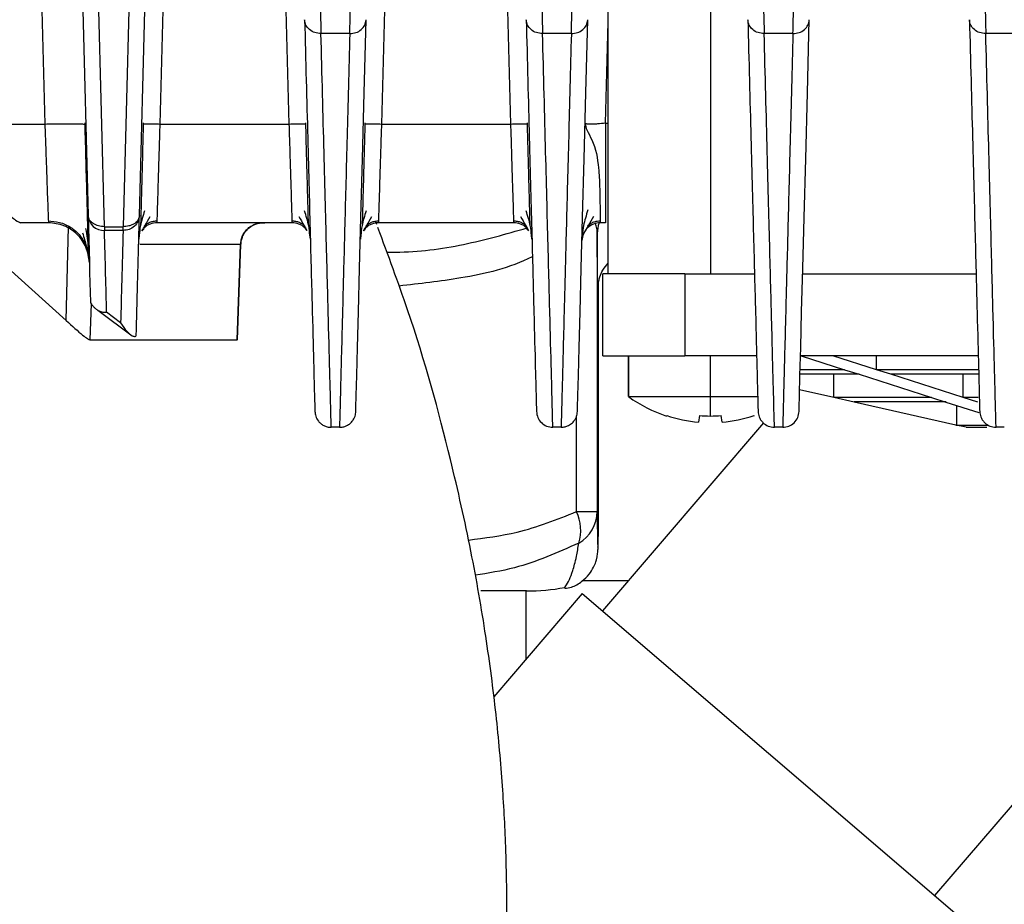
# Model space of a CAD drawing. Units: millimetres. Extents: x 4 to 416, y 4 to 293.
# Drawn here: x 232 to 237, y 209 to 213 of the extents above; entities that cross this region are included whole.
import ezdxf

# ---------------------------------------------------------------- set-up
doc = ezdxf.new("R2010")
doc.units = ezdxf.units.MM
doc.layers.add('FORMAT', color=7, linetype='Continuous')
doc.styles.add('SLDTEXTSTYLE0', font='TXT', dxfattribs={"width": 0.75})
doc.dimstyles.new('SLDDIMSTYLE1', dxfattribs={"dimtxt": 3.5, "dimasz": 3.302, "dimexe": 0, "dimexo": 0.0625, "dimgap": 0.875, "dimtad": 1, "dimdec": 0, "dimlfac": 11, "dimrnd": 1e-09, "dimzin": 12, "dimdsep": 46, "dimtxsty": 'SLDTEXTSTYLE0', "dimsah": 1, "dimcen": 0.09, "dimadec": 0, "dimazin": 3, "dimtfac": 1, "dimtdec": 0, "dimtofl": 0, "dimtmove": 0, "dimatfit": 3, "dimfxl": 0, "dimfrac": 2, "dimtolj": 1, "dimtzin": 12, "dimarcsym": 0})

# ---------------------------------------------------------------- blocks, each defined once
blk = doc.blocks.new('_D_4')
at = {"layer": 'FORMAT'}
for p, q in [((182.043, 202.0559), (182.043, 275.1153)), ((248.2665, 227.4658), (248.2665, 275.1153)), ((182.043, 274.1153), (248.2665, 274.1153))]:
    blk.add_line(p, q, dxfattribs=at)
for points in [[(182.043, 274.1153), (185.345, 273.6073), (185.345, 274.6233)], [(248.2665, 274.1153), (244.9645, 274.6233), (244.9645, 273.6073)]]:
    blk.add_solid(points, dxfattribs=at)
at = {"layer": 'FORMAT', "insert": (209.9861, 278.6271), "char_height": 3.5, "attachment_point": 1, "style": 'SLDTEXTSTYLE0'}
blk.add_mtext('728', dxfattribs=at)
blk = doc.blocks.new('_D_11')
at = {"layer": 'FORMAT'}
for p, q in [((189.721, 223.5113), (189.721, 187.8991)), ((246.4483, 223.5113), (246.4483, 187.8991)), ((246.4483, 188.8991), (189.721, 188.8991))]:
    blk.add_line(p, q, dxfattribs=at)
for points in [[(189.721, 188.8991), (193.023, 188.3911), (193.023, 189.4071)], [(246.4483, 188.8991), (243.1463, 189.4071), (243.1463, 188.3911)]]:
    blk.add_solid(points, dxfattribs=at)
at = {"layer": 'FORMAT', "insert": (214.2055, 193.4108), "char_height": 3.5, "attachment_point": 1, "style": 'SLDTEXTSTYLE0'}
blk.add_mtext('624', dxfattribs=at)

msp = doc.modelspace()

# ---------------------------------------------------------------- linework, layer by layer
at = {"color": 7, "linetype": 'Continuous', "lineweight": 25}
for p, q in [((232.4379, 216.0631), (232.5361, 212.3136)), ((233.0485, 212.3136), (233.1467, 216.0622)), ((233.5227, 216.0622), (233.6208, 212.3136)), ((234.0334, 212.3136), (234.1315, 216.0622)), ((234.5075, 216.0622), (234.6057, 212.3136)), ((232.6992, 213.0224), (232.7284, 211.9068)), ((232.9561, 211.9068), (232.9853, 213.0224)), ((235.0392, 211.6477), (235.0392, 213.0113)), ((235.4938, 213.0113), (235.4938, 211.6477)), ((232.8011, 211.8573), (232.7719, 212.9729)), ((232.9126, 212.9729), (232.8834, 211.8573)), ((235.0274, 212.3176), (235.0392, 212.7681)), ((233.8911, 212.7153), (233.7632, 212.7153)), ((234.8759, 212.7153), (234.748, 212.7153)), ((235.8608, 212.7153), (235.7329, 212.7153)), ((236.8456, 212.7153), (236.7177, 212.7153)), ((232.1636, 212.3136), (232.5361, 212.3136)), ((233.0485, 212.3136), (233.6208, 212.3136)), ((234.0334, 212.3136), (234.6057, 212.3136)), ((235.0274, 212.3176), (235.0274, 211.8749)), ((235.0274, 212.3176), (235.0392, 212.3176)), ((231.8463, 212.1496), (232.6306, 211.4401)), ((232.5521, 211.8749), (232.4276, 211.8749)), ((233.6344, 211.8749), (233.035, 211.8749)), ((234.0112, 211.8664), (234.0055, 211.882)), ((234.6192, 211.8749), (234.0198, 211.8749)), ((234.9292, 211.8247), (234.9757, 211.904)), ((235.0274, 211.8749), (235.0047, 211.8749)), ((232.6306, 211.4401), (232.641, 211.857)), ((232.8011, 211.8573), (232.8834, 211.8573)), ((232.8011, 211.8573), (232.8011, 211.8405)), ((232.8834, 211.8405), (232.8011, 211.8405)), ((232.8834, 211.8405), (232.8834, 211.8573)), ((232.9556, 211.8201), (232.9534, 211.8025)), ((233.716, 211.8025), (233.7138, 211.8201)), ((233.9404, 211.8201), (233.9383, 211.8025)), ((234.7008, 211.8025), (234.6986, 211.8201)), ((234.9229, 211.7953), (234.9292, 211.8247)), ((234.9252, 211.8216), (234.9231, 211.8045)), ((234.9908, 211.8267), (234.9908, 210.591)), ((233.4062, 211.7787), (232.9583, 211.7787)), ((233.3914, 211.3549), (233.4062, 211.7787)), ((233.3926, 211.3539), (233.4075, 211.7789)), ((233.4062, 211.7787), (233.4075, 211.7789)), ((232.7336, 211.7034), (232.7321, 211.7296)), ((235.0165, 211.284), (235.0165, 211.6477)), ((235.3801, 211.6477), (235.0165, 211.6477)), ((235.3801, 211.6477), (235.3801, 211.284)), ((235.3801, 211.6477), (235.6897, 211.6477)), ((235.9039, 211.6477), (236.6746, 211.6477)), ((234.9968, 210.591), (234.9968, 211.6091)), ((232.7423, 211.5147), (232.7367, 211.3549)), ((232.7718, 211.4864), (232.9244, 211.3728)), ((232.8727, 211.4299), (232.8106, 211.4768)), ((232.7367, 211.3549), (233.3914, 211.3549)), ((233.3914, 211.3549), (233.3927, 211.3559)), ((235.0165, 211.284), (235.3801, 211.284)), ((235.1301, 211.284), (235.1301, 211.1022)), ((235.1301, 211.1022), (235.1301, 211.284)), ((235.6993, 211.284), (235.3801, 211.284)), ((235.4938, 211.1022), (235.4938, 211.284)), ((236.6841, 211.284), (235.8943, 211.284)), ((235.8972, 211.2836), (236.0902, 211.222)), ((236.2316, 211.222), (236.0386, 211.2836)), ((236.2317, 211.2223), (236.2317, 211.284)), ((235.8927, 211.2224), (236.0903, 211.2224)), ((236.0902, 211.222), (236.1546, 211.2014)), ((236.296, 211.2014), (236.2316, 211.222)), ((236.2317, 211.2224), (236.6848, 211.2224)), ((236.1546, 211.2019), (235.8922, 211.2019)), ((236.0421, 211.099), (236.0421, 211.2019)), ((236.1546, 211.2014), (236.4764, 211.0986)), ((236.6178, 211.0986), (236.296, 211.2014)), ((236.6851, 211.2019), (236.2961, 211.2019)), ((236.6179, 211.099), (236.6179, 211.2019)), ((235.8893, 211.0899), (235.8904, 211.1329)), ((236.042, 211.0986), (235.8904, 211.1329)), ((235.1301, 211.1022), (235.4938, 211.1022)), ((235.4938, 211.0161), (235.4938, 211.1022)), ((235.4938, 211.1022), (235.7081, 211.1022)), ((236.1331, 211.0781), (236.042, 211.0986)), ((236.0421, 211.0993), (236.4765, 211.0993)), ((236.4764, 211.0986), (236.5408, 211.0781)), ((236.6822, 211.0781), (236.6178, 211.0986)), ((236.6179, 211.0993), (236.6834, 211.0993)), ((236.5847, 210.9761), (236.1331, 211.0781)), ((236.5409, 211.0787), (236.1332, 211.0787)), ((236.5408, 211.0781), (236.6868, 211.0315)), ((236.5889, 210.9761), (236.5889, 211.0627)), ((234.8995, 210.591), (234.8995, 211.0162)), ((235.2996, 211.0178), (235.2987, 211.0161)), ((235.4452, 211.0178), (235.4416, 210.989)), ((235.546, 210.989), (235.5423, 211.0178)), ((235.6889, 211.0161), (235.688, 211.0178)), ((233.8455, 210.9658), (233.8088, 210.9658)), ((234.8303, 210.9658), (234.7936, 210.9658)), ((235.7294, 210.9854), (235.0139, 210.1507)), ((235.8152, 210.9658), (235.7785, 210.9658)), ((236.6301, 210.9658), (236.5847, 210.9761)), ((236.5847, 210.9761), (236.5889, 210.9761)), ((236.5889, 210.9761), (236.7249, 210.9761)), ((236.6301, 210.9658), (236.7221, 210.9658)), ((236.8, 210.9658), (236.7633, 210.9658)), ((234.8995, 210.591), (234.9908, 210.591)), ((236.491, 208.8846), (237.9405, 210.5756)), ((235.1282, 210.284), (234.925, 210.284)), ((234.6771, 210.2386), (234.4738, 210.2386)), ((234.9242, 210.2276), (234.5308, 209.7687)), ((234.6756, 209.9376), (234.6756, 210.2386)), ((234.9242, 210.2276), (236.5807, 208.8077))]:
    msp.add_line(p, q, dxfattribs=at)
at = {"color": 7, "linetype": 'Continuous', "lineweight": 25, "flags": 128}
for points in [[(233.9182, 211.0367), (233.9186, 211.0544), (233.92, 211.1077), (233.9223, 211.1963), (233.9256, 211.3201), (233.9297, 211.4787), (233.9348, 211.6717), (233.9407, 211.8987), (233.9476, 212.1591), (233.9552, 212.4522), (233.9637, 212.7772)], [(234.903, 211.0367), (234.9035, 211.0544), (234.9049, 211.1077), (234.9072, 211.1963), (234.9104, 211.3201), (234.9146, 211.4787), (234.9196, 211.6717), (234.9256, 211.8987), (234.9324, 212.1591), (234.9401, 212.4522), (234.9486, 212.7772)], [(235.8879, 211.0367), (235.8883, 211.0544), (235.8897, 211.1077), (235.892, 211.1963), (235.8953, 211.3201), (235.8994, 211.4787), (235.9045, 211.6717), (235.9104, 211.8987), (235.9173, 212.1591), (235.9249, 212.4522), (235.9334, 212.7772)], [(232.7284, 211.9069), (232.7298, 211.853), (232.7312, 211.8008), (232.7325, 211.7503), (232.7338, 211.7014), (232.735, 211.6543), (232.7362, 211.6088), (232.7374, 211.5651), (232.7385, 211.523)]]:
    msp.add_lwpolyline(points, dxfattribs=at)
at = {"color": 7, "linetype": 'Continuous', "lineweight": 25}
for centre, radius, start, end in [((232.7988, 211.9109), 0.0705, 183.3038, 271.9), ((235.131, 211.8263), 0.1402, 159.701, 179.8372), ((235.4938, 211.6058), 0.6212, 234.1694, 251.6956), ((235.4937, 211.6119), 0.625, 251.9026, 265.2148), ((235.4938, 211.7047), 0.6886, 265.9572, 270.0005), ((235.4938, 211.7047), 0.6886, 269.9995, 274.0428), ((235.4938, 211.6119), 0.625, 274.7852, 288.0974), ((234.7138, 210.5075), 0.2036, 343.9375, 24.2055), ((234.8256, 210.5935), 0.1652, 300.5103, 359.1287), ((234.6771, 211.1595), 0.921, 270, 280.5797)]:
    msp.add_arc(centre, radius, start, end, dxfattribs=at)
for points, knots in [([(233.7447, 213.4811), (233.7469, 213.3916), (233.7506, 213.2351), (233.7559, 213.0194), (233.7601, 212.8414), (233.7622, 212.7562), (233.7632, 212.7153)], [0, 0, 0, 0, 0.285651, 0.499905, 0.760208, 1, 1, 1, 1]), ([(233.8911, 212.7153), (233.8921, 212.7566), (233.8941, 212.8419), (233.8984, 213.0199), (233.9036, 213.2351), (233.9073, 213.3916), (233.9095, 213.4811)], [0, 0, 0, 0, 0.241965, 0.500096, 0.714227, 1, 1, 1, 1]), ([(234.7296, 213.4811), (234.7317, 213.3916), (234.7355, 213.2351), (234.7407, 213.0194), (234.745, 212.8414), (234.747, 212.7562), (234.748, 212.7153)], [0, 0, 0, 0, 0.2856479, 0.4999047, 0.7602079, 1, 1, 1, 1]), ([(234.8759, 212.7153), (234.8769, 212.7566), (234.879, 212.8419), (234.8832, 213.0199), (234.8884, 213.2351), (234.8922, 213.3916), (234.8943, 213.4811)], [0, 0, 0, 0, 0.2419653, 0.5000963, 0.7142266, 1, 1, 1, 1]), ([(235.7144, 213.4811), (235.7166, 213.3916), (235.7203, 213.2351), (235.7256, 213.0194), (235.7298, 212.8414), (235.7319, 212.7562), (235.7329, 212.7153)], [0, 0, 0, 0, 0.285648, 0.499905, 0.760208, 1, 1, 1, 1]), ([(235.8608, 212.7153), (235.8618, 212.7566), (235.8638, 212.8419), (235.8681, 213.0199), (235.8733, 213.2351), (235.877, 213.3916), (235.8792, 213.4811)], [0, 0, 0, 0, 0.241965, 0.500096, 0.714227, 1, 1, 1, 1]), ([(236.6993, 213.4811), (236.7014, 213.3916), (236.7052, 213.2351), (236.7104, 213.0194), (236.7147, 212.8414), (236.7167, 212.7562), (236.7177, 212.7153)], [0, 0, 0, 0, 0.285648, 0.499905, 0.760208, 1, 1, 1, 1]), ([(233.8088, 210.9658), (233.8085, 210.9754), (233.808, 210.9945), (233.804, 211.1488), (233.7976, 211.3935), (233.7886, 211.738), (233.7774, 212.1696), (233.7679, 212.5334), (233.7632, 212.7153)], [0, 0, 0, 0, 0.166673, 0.333344, 0.500012, 0.666677, 0.83334, 1, 1, 1, 1]), ([(233.8911, 212.7153), (233.889, 212.6353), (233.8848, 212.4753), (233.8791, 212.2558), (233.8738, 212.0517), (233.8689, 211.8648), (233.8644, 211.6949), (233.8605, 211.5423), (233.8564, 211.3837), (233.8522, 211.2257), (233.8486, 211.0855), (233.846, 210.9858), (233.8456, 210.9727), (233.8455, 210.9658)], [0, 0, 0, 0, 0.071436, 0.142871, 0.214306, 0.285741, 0.357175, 0.428609, 0.500043, 0.608734, 0.728291, 0.858713, 1, 1, 1, 1]), ([(234.7936, 210.9658), (234.7934, 210.9754), (234.7929, 210.9945), (234.7888, 211.1488), (234.7825, 211.3935), (234.7735, 211.738), (234.7622, 212.1696), (234.7528, 212.5334), (234.748, 212.7153)], [0, 0, 0, 0, 0.166673, 0.333344, 0.500012, 0.666677, 0.83334, 1, 1, 1, 1]), ([(234.8759, 212.7153), (234.8738, 212.6353), (234.8697, 212.4753), (234.8639, 212.2558), (234.8586, 212.0517), (234.8537, 211.8648), (234.8493, 211.6949), (234.8453, 211.5423), (234.8412, 211.3837), (234.8371, 211.2257), (234.8334, 211.0855), (234.8308, 210.9858), (234.8305, 210.9727), (234.8303, 210.9658)], [0, 0, 0, 0, 0.071436, 0.142871, 0.214306, 0.285741, 0.357175, 0.428609, 0.500043, 0.608768, 0.728337, 0.858748, 1, 1, 1, 1]), ([(235.7785, 210.9658), (235.7782, 210.9754), (235.7777, 210.9945), (235.7737, 211.1488), (235.7673, 211.3935), (235.7583, 211.738), (235.7471, 212.1696), (235.7376, 212.5334), (235.7329, 212.7153)], [0, 0, 0, 0, 0.166673, 0.333344, 0.500012, 0.666677, 0.83334, 1, 1, 1, 1]), ([(235.8608, 212.7153), (235.8587, 212.6353), (235.8545, 212.4753), (235.8488, 212.2558), (235.8434, 212.0517), (235.8386, 211.8648), (235.8341, 211.6949), (235.8302, 211.5423), (235.826, 211.3837), (235.8219, 211.2257), (235.8183, 211.0855), (235.8157, 210.9858), (235.8153, 210.9727), (235.8152, 210.9658)], [0, 0, 0, 0, 0.071436, 0.142871, 0.214306, 0.285741, 0.357175, 0.428609, 0.500043, 0.608768, 0.728337, 0.858748, 1, 1, 1, 1]), ([(236.7633, 210.9658), (236.7631, 210.9754), (236.7626, 210.9945), (236.7585, 211.1488), (236.7522, 211.3935), (236.7432, 211.738), (236.7319, 212.1696), (236.7225, 212.5334), (236.7177, 212.7153)], [0, 0, 0, 0, 0.166673, 0.333344, 0.500012, 0.666677, 0.83334, 1, 1, 1, 1]), ([(232.5361, 212.3136), (232.5599, 212.3141), (232.6076, 212.3152), (232.667, 212.3153), (232.7045, 212.3145), (232.7096, 212.3134), (232.7113, 212.313)], [0, 0, 0, 0, 0.2831466, 0.5662932, 0.8494399, 1, 1, 1, 1]), ([(232.5361, 212.3136), (232.5373, 212.278), (232.5398, 212.2088), (232.5431, 212.1143), (232.5459, 212.0347), (232.5488, 211.9541), (232.5514, 211.8883), (232.5519, 211.8792), (232.5521, 211.8749)], [0, 0, 0, 0, 0.153358, 0.298676, 0.435949, 0.565174, 0.798526, 1, 1, 1, 1]), ([(232.7292, 211.7723), (232.7285, 211.7987), (232.7272, 211.8513), (232.7236, 211.9841), (232.7194, 212.1428), (232.7163, 212.2601), (232.7147, 212.3187)], [0, 0, 0, 0, 0.250113, 0.500215, 0.750189, 1, 1, 1, 1]), ([(232.9736, 212.3185), (232.9723, 212.2705), (232.9698, 212.1746), (232.9672, 212.077), (232.9662, 212.039), (232.9661, 212.0361)], [0, 0, 0, 0, 0.480747, 0.961375, 1, 1, 1, 1]), ([(232.974, 212.3139), (232.979, 212.314), (232.9892, 212.3144), (233.0166, 212.3143), (233.0379, 212.3138), (233.0485, 212.3136)], [0, 0, 0, 0, 0.320161, 0.66008, 1, 1, 1, 1]), ([(233.035, 211.8749), (233.0352, 211.8811), (233.0356, 211.8938), (233.0385, 211.9893), (233.0421, 212.103), (233.0454, 212.2118), (233.0474, 212.2783), (233.0485, 212.3136)], [0, 0, 0, 0, 0.2431125, 0.4992572, 0.712952, 0.8474086, 1, 1, 1, 1]), ([(233.6208, 212.3136), (233.6315, 212.3138), (233.6528, 212.3143), (233.6802, 212.3144), (233.6904, 212.314), (233.6954, 212.3139)], [0, 0, 0, 0, 0.339914, 0.679827, 1, 1, 1, 1]), ([(233.6208, 212.3136), (233.6219, 212.2783), (233.624, 212.2118), (233.6273, 212.103), (233.6309, 211.9893), (233.6338, 211.8938), (233.6342, 211.8811), (233.6344, 211.8749)], [0, 0, 0, 0, 0.152597, 0.287055, 0.500738, 0.756887, 1, 1, 1, 1]), ([(233.7033, 212.0361), (233.7032, 212.039), (233.7022, 212.077), (233.6996, 212.1745), (233.697, 212.2705), (233.6957, 212.3185)], [0, 0, 0, 0, 0.038652, 0.519277, 1, 1, 1, 1]), ([(233.9585, 212.3185), (233.9572, 212.2705), (233.9546, 212.1746), (233.952, 212.077), (233.951, 212.039), (233.9509, 212.0361)], [0, 0, 0, 0, 0.480747, 0.961375, 1, 1, 1, 1]), ([(233.9589, 212.3139), (233.9638, 212.314), (233.974, 212.3144), (234.0014, 212.3143), (234.0227, 212.3138), (234.0334, 212.3136)], [0, 0, 0, 0, 0.320161, 0.66008, 1, 1, 1, 1]), ([(234.0198, 211.8749), (234.02, 211.8811), (234.0204, 211.8938), (234.0233, 211.9893), (234.0269, 212.103), (234.0303, 212.2118), (234.0323, 212.2783), (234.0334, 212.3136)], [0, 0, 0, 0, 0.243113, 0.499257, 0.712952, 0.847409, 1, 1, 1, 1]), ([(234.6057, 212.3136), (234.6163, 212.3138), (234.6376, 212.3143), (234.6651, 212.3144), (234.6753, 212.314), (234.6802, 212.3139)], [0, 0, 0, 0, 0.339914, 0.679827, 1, 1, 1, 1]), ([(234.6057, 212.3136), (234.6068, 212.2783), (234.6088, 212.2118), (234.6121, 212.103), (234.6157, 211.9893), (234.6186, 211.8938), (234.619, 211.8811), (234.6192, 211.8749)], [0, 0, 0, 0, 0.152598, 0.287055, 0.500738, 0.756887, 1, 1, 1, 1]), ([(234.6881, 212.0361), (234.6881, 212.039), (234.6871, 212.077), (234.6845, 212.1745), (234.6819, 212.2705), (234.6806, 212.3185)], [0, 0, 0, 0, 0.038652, 0.519277, 1, 1, 1, 1]), ([(235.0274, 212.3176), (235.0154, 212.3162), (234.9975, 212.3141), (234.9764, 212.3129), (234.9625, 212.3125), (234.9513, 212.3129), (234.9397, 212.3141), (234.9378, 212.3162), (234.9366, 212.3176)], [0, 0, 0, 0, 0.251385, 0.376063, 0.500793, 0.625338, 0.750061, 1, 1, 1, 1]), ([(234.9366, 212.3176), (234.9386, 212.3072), (234.9427, 212.286), (234.9816, 212.2243), (234.9979, 212.1278), (235.0021, 212.0264), (235.0035, 211.9456), (235.0038, 211.8864), (235.0044, 211.8788), (235.0047, 211.8749)], [0, 0, 0, 0, 0.074421, 0.151923, 0.340554, 0.474539, 0.643445, 0.822198, 1, 1, 1, 1]), ([(232.1562, 212.1106), (232.1972, 212.0719), (232.2717, 212.0018), (232.3561, 211.9268), (232.4099, 211.8828), (232.422, 211.8774), (232.4276, 211.8749)], [0, 0, 0, 0, 0.3265, 0.592824, 0.810637, 1, 1, 1, 1]), ([(232.9661, 212.0361), (232.9652, 212.0011), (232.9632, 211.9279), (232.9622, 211.8862), (232.9616, 211.8645)], [0, 0, 0, 0, 0.47912, 1, 1, 1, 1]), ([(233.7078, 211.8645), (233.7072, 211.8862), (233.7061, 211.9279), (233.7042, 212.0011), (233.7033, 212.0361)], [0, 0, 0, 0, 0.520894, 1, 1, 1, 1]), ([(233.9509, 212.0361), (233.95, 212.0011), (233.9481, 211.9279), (233.947, 211.8862), (233.9465, 211.8645)], [0, 0, 0, 0, 0.47912, 1, 1, 1, 1]), ([(234.6926, 211.8645), (234.6921, 211.8862), (234.691, 211.9279), (234.6891, 212.0011), (234.6881, 212.0361)], [0, 0, 0, 0, 0.5208935, 1, 1, 1, 1]), ([(232.9794, 211.928), (232.9721, 211.9052), (232.9593, 211.8652), (232.9567, 211.8337), (232.9556, 211.8201)], [0, 0, 0, 0, 0.571805, 1, 1, 1, 1]), ([(233.7138, 211.8201), (233.7127, 211.8337), (233.7101, 211.8652), (233.6973, 211.9052), (233.69, 211.928)], [0, 0, 0, 0, 0.428189, 1, 1, 1, 1]), ([(233.9642, 211.928), (233.9569, 211.9052), (233.9441, 211.8652), (233.9415, 211.8337), (233.9404, 211.8201)], [0, 0, 0, 0, 0.571805, 1, 1, 1, 1]), ([(234.6986, 211.8201), (234.6975, 211.8337), (234.6949, 211.8652), (234.6821, 211.9052), (234.6748, 211.928)], [0, 0, 0, 0, 0.4281887, 1, 1, 1, 1]), ([(234.9496, 211.9322), (234.9418, 211.9077), (234.9283, 211.865), (234.9261, 211.8345), (234.9252, 211.8216)], [0, 0, 0, 0, 0.575298, 1, 1, 1, 1]), ([(232.5503, 211.883), (232.5674, 211.8818), (232.6028, 211.8794), (232.6528, 211.8563), (232.6959, 211.8197), (232.7128, 211.7866), (232.7211, 211.7701)], [0, 0, 0, 0, 0.233271, 0.484807, 0.744466, 1, 1, 1, 1]), ([(232.8011, 211.8573), (232.792, 211.8579), (232.7735, 211.859), (232.7496, 211.8706), (232.7323, 211.8862), (232.7297, 211.9), (232.7284, 211.9068)], [0, 0, 0, 0, 0.242799, 0.490423, 0.744041, 1, 1, 1, 1]), ([(232.9561, 211.9068), (232.9549, 211.9004), (232.9526, 211.8877), (232.9388, 211.8733), (232.9237, 211.865), (232.9064, 211.859), (232.8923, 211.858), (232.8834, 211.8573)], [0, 0, 0, 0, 0.243665, 0.483779, 0.626686, 0.76385, 1, 1, 1, 1]), ([(232.9675, 211.8394), (232.9721, 211.8468), (232.9813, 211.8614), (232.9964, 211.8889), (233.0039, 211.9025)], [0, 0, 0, 0, 0.506816, 1, 1, 1, 1]), ([(233.035, 211.8749), (233.0245, 211.8737), (233.0037, 211.8712), (232.98, 211.8567), (232.9717, 211.8433), (232.9689, 211.8388)], [0, 0, 0, 0, 0.4, 0.8, 1, 1, 1, 1]), ([(232.9774, 211.86), (232.9812, 211.8633), (232.9889, 211.8701), (233.0031, 211.8775), (233.019, 211.8826), (233.0303, 211.8831), (233.036, 211.8834)], [0, 0, 0, 0, 0.2327971, 0.479788, 0.7371623, 1, 1, 1, 1]), ([(233.4075, 211.7779), (233.408, 211.7843), (233.409, 211.7975), (233.4156, 211.8167), (233.426, 211.8347), (233.4398, 211.85), (233.4558, 211.8617), (233.4782, 211.8726), (233.4948, 211.8742), (233.5058, 211.8752)], [0, 0, 0, 0, 0.118711, 0.244614, 0.373815, 0.502654, 0.629907, 0.755541, 1, 1, 1, 1]), ([(233.6333, 211.8834), (233.639, 211.8831), (233.6503, 211.8826), (233.6663, 211.8775), (233.6805, 211.8701), (233.6882, 211.8633), (233.692, 211.86)], [0, 0, 0, 0, 0.262838, 0.520212, 0.767203, 1, 1, 1, 1]), ([(233.7004, 211.8388), (233.6977, 211.8433), (233.6894, 211.8567), (233.6657, 211.8712), (233.6448, 211.8737), (233.6344, 211.8749)], [0, 0, 0, 0, 0.2, 0.6, 1, 1, 1, 1]), ([(233.6655, 211.9025), (233.6728, 211.889), (233.6875, 211.8618), (233.6965, 211.8477), (233.701, 211.8406)], [0, 0, 0, 0, 0.493447, 1, 1, 1, 1]), ([(233.9523, 211.8394), (233.957, 211.8468), (233.9661, 211.8614), (233.9812, 211.8889), (233.9887, 211.9025)], [0, 0, 0, 0, 0.506816, 1, 1, 1, 1]), ([(234.0198, 211.8749), (234.0094, 211.8737), (233.9885, 211.8712), (233.9648, 211.8567), (233.9566, 211.8433), (233.9538, 211.8388)], [0, 0, 0, 0, 0.4, 0.8, 1, 1, 1, 1]), ([(233.9622, 211.86), (233.966, 211.8633), (233.9738, 211.8701), (233.988, 211.8775), (234.0039, 211.8826), (234.0152, 211.8831), (234.0209, 211.8834)], [0, 0, 0, 0, 0.232797, 0.479788, 0.737162, 1, 1, 1, 1]), ([(234.6182, 211.8834), (234.6239, 211.8831), (234.6352, 211.8826), (234.6511, 211.8775), (234.6653, 211.8701), (234.6731, 211.8633), (234.6768, 211.86)], [0, 0, 0, 0, 0.262838, 0.520212, 0.767203, 1, 1, 1, 1]), ([(234.6853, 211.8388), (234.6825, 211.8433), (234.6742, 211.8567), (234.6505, 211.8712), (234.6297, 211.8737), (234.6192, 211.8749)], [0, 0, 0, 0, 0.2, 0.6, 1, 1, 1, 1]), ([(234.6504, 211.9025), (234.6576, 211.889), (234.6723, 211.8618), (234.6813, 211.8477), (234.6859, 211.8406)], [0, 0, 0, 0, 0.493447, 1, 1, 1, 1]), ([(234.9477, 211.861), (234.952, 211.8646), (234.9604, 211.8717), (234.9752, 211.8787), (234.9904, 211.8829), (235.0006, 211.8833), (235.0056, 211.8835)], [0, 0, 0, 0, 0.262546, 0.519725, 0.766767, 1, 1, 1, 1]), ([(232.7037, 211.8305), (232.71, 211.8089), (232.7228, 211.7646), (232.7279, 211.7406), (232.7305, 211.7284)], [0, 0, 0, 0, 0.48802, 1, 1, 1, 1]), ([(232.7321, 211.7296), (232.7317, 211.7417), (232.7306, 211.7732), (232.7233, 211.8198), (232.7189, 211.8486)], [0, 0, 0, 0, 0.383591, 1, 1, 1, 1]), ([(232.8106, 211.4768), (232.8092, 211.5315), (232.8063, 211.6409), (232.8028, 211.774), (232.8011, 211.8405)], [0, 0, 0, 0, 0.5, 1, 1, 1, 1]), ([(232.8834, 211.8405), (232.8814, 211.7642), (232.8774, 211.6116), (232.8743, 211.4905), (232.8727, 211.4299)], [0, 0, 0, 0, 0.5, 1, 1, 1, 1]), ([(233.8157, 205.4366), (233.8176, 205.4395), (233.8213, 205.4453), (233.8536, 205.5074), (233.8972, 205.5976), (233.9477, 205.7086), (234.0001, 205.831), (234.0507, 205.9562), (234.0973, 206.0783), (234.1387, 206.1928), (234.176, 206.3012), (234.2111, 206.4078), (234.2511, 206.5353), (234.2978, 206.6942), (234.3501, 206.8901), (234.4016, 207.1053), (234.4522, 207.3481), (234.5006, 207.627), (234.5425, 207.9387), (234.5714, 208.2537), (234.5867, 208.5512), (234.591, 208.8203), (234.5862, 209.0908), (234.5713, 209.3767), (234.5431, 209.6926), (234.4979, 210.0395), (234.4325, 210.4164), (234.325, 210.8957), (234.1951, 211.3722), (234.0616, 211.7307), (234.0158, 211.8535)], [0, 0, 0, 0, 0.054315, 0.110688, 0.162602, 0.209872, 0.252393, 0.29013, 0.321361, 0.348421, 0.371372, 0.391336, 0.411259, 0.443844, 0.476681, 0.509925, 0.545762, 0.58461, 0.626226, 0.66745, 0.699788, 0.728779, 0.75583, 0.784781, 0.815737, 0.848311, 0.882237, 0.917294, 0.971664, 1, 1, 1, 1]), ([(234.0554, 211.7442), (234.0685, 211.7441), (234.1846, 211.7439), (234.3949, 211.7705), (234.5856, 211.8252), (234.6791, 211.852)], [0, 0, 0, 0, 0.061176, 0.539489, 1, 1, 1, 1]), ([(234.9908, 211.8267), (234.9906, 211.8346), (234.9903, 211.8513), (234.9858, 211.8642), (234.9835, 211.871)], [0, 0, 0, 0, 0.4695146, 1, 1, 1, 1]), ([(234.9913, 211.7251), (234.9913, 211.7254), (234.9911, 211.7484), (234.991, 211.7878), (234.9908, 211.8267)], [0, 0, 0, 0, 0.014559, 1, 1, 1, 1]), ([(234.7029, 211.7246), (234.7025, 211.7244), (234.6025, 211.6724), (234.4012, 211.6268), (234.2013, 211.6039), (234.1099, 211.5934)], [0, 0, 0, 0, 0.002016, 0.543588, 1, 1, 1, 1]), ([(234.9951, 211.617), (234.9949, 211.6055), (234.9942, 211.5705), (234.9932, 211.5728), (234.9921, 211.6228), (234.9915, 211.7012), (234.9913, 211.7251)], [0, 0, 0, 0, 0.1670684, 0.509058, 0.8502659, 1, 1, 1, 1]), ([(234.9946, 211.5933), (234.9946, 211.5929), (234.9946, 211.5923), (234.9952, 211.6003), (234.9975, 211.6151), (235.0031, 211.6364), (235.0149, 211.6665), (235.0309, 211.6858), (235.0392, 211.6958)], [0, 0, 0, 0, 0.313083, 0.520863, 0.627735, 0.719813, 0.854778, 1, 1, 1, 1]), ([(234.9951, 211.617), (234.9951, 211.6151), (234.9949, 211.6014), (234.9948, 211.5982), (234.9946, 211.5954)], [0, 0, 0, 0, 0.138293, 1, 1, 1, 1]), ([(232.7385, 211.523), (232.7388, 211.521), (232.7393, 211.5182), (232.7464, 211.5088), (232.7517, 211.5027), (232.7549, 211.4994), (232.7563, 211.4978)], [0, 0, 0, 0, 0.615457, 0.84019, 0.925836, 1, 1, 1, 1]), ([(232.7563, 211.4978), (232.7598, 211.4946), (232.767, 211.4881), (232.7813, 211.4808), (232.7963, 211.4769), (232.8066, 211.4769), (232.8106, 211.4768)], [0, 0, 0, 0, 0.239033, 0.494015, 0.803333, 1, 1, 1, 1]), ([(232.6306, 211.4401), (232.6574, 211.4159), (232.6963, 211.3807), (232.7275, 211.358), (232.7337, 211.3559), (232.7367, 211.3549)], [0, 0, 0, 0, 0.522053, 0.760833, 1, 1, 1, 1]), ([(232.8727, 211.4299), (232.8819, 211.4162), (232.8995, 211.3899), (232.9163, 211.3784), (232.9244, 211.3729)], [0, 0, 0, 0, 0.518115, 1, 1, 1, 1]), ([(232.9244, 211.3729), (232.9293, 211.3711), (232.9388, 211.3676), (232.9411, 211.3715), (232.9421, 211.3733)], [0, 0, 0, 0, 0.5203672, 1, 1, 1, 1]), ([(233.7361, 211.0367), (233.7369, 211.0296), (233.7386, 211.014), (233.749, 210.9955), (233.7621, 210.9821), (233.7753, 210.9734), (233.7911, 210.9671), (233.8028, 210.9663), (233.8088, 210.9658)], [0, 0, 0, 0, 0.189267, 0.41856, 0.548802, 0.689128, 0.83953, 1, 1, 1, 1]), ([(233.8455, 210.9658), (233.8509, 210.9662), (233.8611, 210.9668), (233.8747, 210.9716), (233.8875, 210.9786), (233.8994, 210.9887), (233.9089, 211.0019), (233.9161, 211.0179), (233.9174, 211.0297), (233.9182, 211.0367)], [0, 0, 0, 0, 0.1458367, 0.272804, 0.380875, 0.5358575, 0.6853928, 0.8126999, 1, 1, 1, 1]), ([(234.7209, 211.0367), (234.7222, 211.0274), (234.7248, 211.0088), (234.7416, 210.9854), (234.7653, 210.969), (234.7842, 210.9669), (234.7936, 210.9658)], [0, 0, 0, 0, 0.248869, 0.496946, 0.748643, 1, 1, 1, 1]), ([(234.8303, 210.9658), (234.8364, 210.9663), (234.8476, 210.9671), (234.8652, 210.9738), (234.8802, 210.9844), (234.8916, 210.9985), (234.9004, 211.0152), (234.902, 211.0284), (234.903, 211.0367)], [0, 0, 0, 0, 0.1616059, 0.2989518, 0.5000777, 0.6469366, 0.7793538, 1, 1, 1, 1]), ([(235.7058, 211.0367), (235.7068, 211.0285), (235.7084, 211.0153), (235.717, 210.9986), (235.7296, 210.9832), (235.7504, 210.969), (235.7691, 210.9669), (235.7785, 210.9658)], [0, 0, 0, 0, 0.2188926, 0.3513539, 0.4988756, 0.7508933, 1, 1, 1, 1]), ([(236.6906, 211.0367), (236.6916, 211.0285), (236.6932, 211.0153), (236.7019, 210.9986), (236.7144, 210.9832), (236.7352, 210.969), (236.754, 210.9669), (236.7633, 210.9658)], [0, 0, 0, 0, 0.21889, 0.351351, 0.498874, 0.750899, 1, 1, 1, 1]), ([(234.4183, 210.465), (234.491, 210.4741), (234.6554, 210.4948), (234.8121, 210.5565), (234.8995, 210.591)], [0, 0, 0, 0, 0.4418751, 1, 1, 1, 1]), ([(234.8462, 210.2508), (234.8563, 210.2519), (234.8844, 210.2551), (234.922, 210.2791), (234.9548, 210.3108), (234.9745, 210.3424), (234.9847, 210.3678), (234.9893, 210.3848), (234.9917, 210.3973), (234.9931, 210.4081), (234.9939, 210.4177), (234.9947, 210.4314), (234.9953, 210.4492), (234.9959, 210.4877), (234.9964, 210.5309), (234.9966, 210.5744), (234.9968, 210.5919)], [0, 0, 0, 0, 0.020815, 0.05834, 0.089665, 0.116211, 0.137425, 0.154161, 0.172469, 0.201725, 0.256273, 0.355406, 0.598779, 0.759427, 0.903279, 1, 1, 1, 1]), ([(234.9908, 210.591), (234.991, 210.5601), (234.9914, 210.4974), (234.9924, 210.4416), (234.9937, 210.4276), (234.995, 210.4391), (234.996, 210.4902), (234.9965, 210.5572), (234.9968, 210.591)], [0, 0, 0, 0, 0.111972, 0.226654, 0.488671, 0.752792, 0.875265, 1, 1, 1, 1]), ([(234.9095, 210.4512), (234.8151, 210.4091), (234.6653, 210.3422), (234.5068, 210.3176), (234.4481, 210.3085)], [0, 0, 0, 0, 0.629375, 1, 1, 1, 1]), ([(234.846, 210.2553), (234.8457, 210.2548), (234.8414, 210.2492), (234.851, 210.2601), (234.8641, 210.2808), (234.8821, 210.3257), (234.8967, 210.3792), (234.9059, 210.4309), (234.9095, 210.4512)], [0, 0, 0, 0, 0.020948, 0.278277, 0.535436, 0.709969, 0.886261, 1, 1, 1, 1])]:
    msp.add_open_spline(points, degree=3, knots=knots, dxfattribs=at)
for points in [[(233.7632, 212.7153), (233.7538, 212.7162), (233.735, 212.718), (233.7112, 212.7322), (233.6943, 212.7526), (233.6917, 212.769), (233.6905, 212.7772)], [(233.6905, 212.7772), (233.6952, 212.5962), (233.7047, 212.2342), (233.7159, 211.8049), (233.7249, 211.4622), (233.7313, 211.2187), (233.7353, 211.0652), (233.7358, 211.0462), (233.7361, 211.0367)], [(233.8911, 212.7153), (233.9005, 212.7162), (233.9192, 212.718), (233.943, 212.7322), (233.9599, 212.7526), (233.9625, 212.769), (233.9637, 212.7772)], [(234.748, 212.7153), (234.7386, 212.7162), (234.7199, 212.718), (234.696, 212.7322), (234.6791, 212.7526), (234.6766, 212.769), (234.6753, 212.7772)], [(234.6753, 212.7772), (234.6801, 212.5962), (234.6895, 212.2342), (234.7008, 211.8049), (234.7098, 211.4622), (234.7161, 211.2187), (234.7202, 211.0652), (234.7207, 211.0462), (234.7209, 211.0367)], [(234.8759, 212.7153), (234.8853, 212.7162), (234.9041, 212.718), (234.9279, 212.7322), (234.9448, 212.7526), (234.9473, 212.769), (234.9486, 212.7772)], [(235.7329, 212.7153), (235.7235, 212.7162), (235.7047, 212.718), (235.6809, 212.7322), (235.664, 212.7526), (235.6614, 212.769), (235.6602, 212.7772)], [(235.6602, 212.7772), (235.6649, 212.5962), (235.6744, 212.2342), (235.6856, 211.8049), (235.6946, 211.4621), (235.701, 211.2187), (235.705, 211.0652), (235.7055, 211.0462), (235.7058, 211.0367)], [(235.8608, 212.7153), (235.8702, 212.7162), (235.8889, 212.718), (235.9127, 212.7322), (235.9296, 212.7526), (235.9322, 212.769), (235.9334, 212.7772)], [(236.7177, 212.7153), (236.7083, 212.7162), (236.6895, 212.718), (236.6657, 212.7322), (236.6488, 212.7526), (236.6463, 212.769), (236.645, 212.7772)], [(236.645, 212.7772), (236.6498, 212.5962), (236.6592, 212.2342), (236.6705, 211.8049), (236.6795, 211.4621), (236.6858, 211.2187), (236.6899, 211.0652), (236.6904, 211.0462), (236.6906, 211.0367)], [(232.7339, 211.6979), (232.7306, 211.7212), (232.7241, 211.7679), (232.6819, 211.8263), (232.6224, 211.867), (232.5756, 211.8723), (232.5521, 211.8749)], [(232.9561, 211.9069), (232.9548, 211.8981), (232.9522, 211.8805), (232.9354, 211.8586), (232.9116, 211.8434), (232.8928, 211.8415), (232.8834, 211.8405)], [(232.9421, 211.3733), (232.9441, 211.447), (232.9479, 211.5944), (232.9534, 211.8027), (232.9561, 211.9069)], [(233.4062, 211.7787), (233.4068, 211.7855), (233.408, 211.7989), (233.415, 211.818), (233.4253, 211.8355), (233.439, 211.8504), (233.4554, 211.8624), (233.4738, 211.8707), (233.4936, 211.8754), (233.507, 211.8751), (233.5137, 211.8749)], [(235.0047, 211.8749), (234.9941, 211.8737), (234.9731, 211.8714), (234.9463, 211.853), (234.9273, 211.8268), (234.9243, 211.8058), (234.9229, 211.7953)], [(235.8152, 210.9658), (235.8245, 210.9669), (235.8433, 210.969), (235.8671, 210.9853), (235.884, 211.0086), (235.8866, 211.0273), (235.8879, 211.0367)]]:
    msp.add_open_spline(points, degree=3, dxfattribs=at)

# ---------------------------------------------------------------- dimensions: what is measured, and where the dimension line sits
at = {"layer": 'FORMAT'}
for base, p1, p2, picture, middle in [((248.2665, 274.1153), (182.043, 201.0559), (248.2665, 226.4658), '_D_4', (213.8653, 274.1153)), ((189.721, 188.8991), (246.4483, 224.5113), (189.721, 224.5113), '_D_11', (218.0847, 188.8991))]:
    dim = msp.add_linear_dim(base=base, p1=p1, p2=p2, dimstyle='SLDDIMSTYLE1', dxfattribs=at)
    dim.commit()
    dim.dimension.update_dxf_attribs({"geometry": picture, "text_midpoint": middle, "dimtype": 160})

doc.saveas('drawing.dxf')
